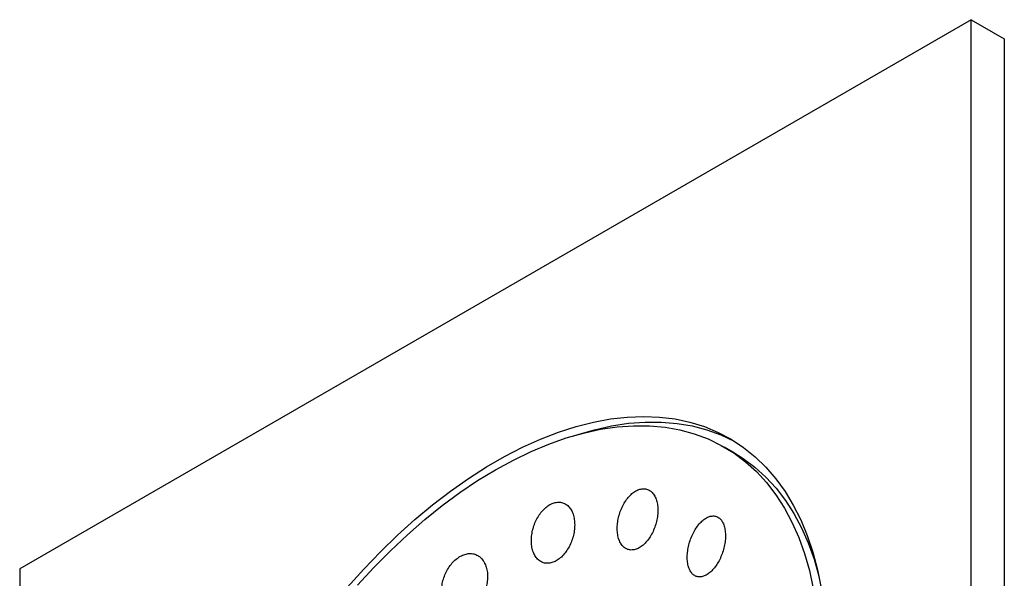
# Model space of a CAD drawing. Units: millimetres. Extents: x 5 to 995, y 5 to 995.
# Drawn here: x 729 to 874, y 241 to 323 of the extents above; entities that cross this region are included whole.
import ezdxf

# ---------------------------------------------------------------- set-up
doc = ezdxf.new("R2010")
doc.units = ezdxf.units.MM

msp = doc.modelspace()

# ---------------------------------------------------------------- linework, layer by layer
at = {"color": 7, "linetype": 'Continuous', "lineweight": 25}
for p, q in [((869.44, 323.28), (728.72, 242.05)), ((869.44, 160.79), (869.44, 323.28)), ((869.44, 323.28), (874.32, 320.46)), ((874.32, 320.46), (874.32, 157.97)), ((834.34, 259.23), (832.93, 260.05)), ((728.72, 242.05), (728.72, 79.56))]:
    msp.add_line(p, q, dxfattribs=at)
at = {"color": 7, "linetype": 'Continuous', "lineweight": 25, "flags": 128}
for points in [[(777.16, 239.29), (779.59, 241.99), (782.07, 244.57), (784.6, 247.03), (787.17, 249.35), (789.78, 251.52), (792.42, 253.55), (795.07, 255.42), (797.74, 257.13), (800.42, 258.67), (803.09, 260.05), (805.74, 261.24), (808.38, 262.26), (810.99, 263.1), (813.56, 263.75), (816.09, 264.22), (818.57, 264.5), (821, 264.59), (823.35, 264.49), (825.64, 264.21), (827.84, 263.74), (829.96, 263.08), (831.99, 262.23), (833.92, 261.21), (835.74, 260.01), (837.46, 258.63), (839.06, 257.08), (840.54, 255.37), (841.9, 253.49), (843.12, 251.46), (844.22, 249.28), (845.19, 246.96), (846.01, 244.5), (846.7, 241.91), (847.24, 239.2)], [(810.64, 261.74), (811.1, 261.89), (813.7, 262.63), (816.25, 263.19), (818.76, 263.57), (821.21, 263.75), (823.6, 263.75), (825.92, 263.56), (828.16, 263.18), (830.33, 262.61), (832.4, 261.86), (834.38, 260.93)], [(799.08, 256.7), (801.72, 258.14), (804.35, 259.4), (806.96, 260.49), (809.55, 261.4), (812.11, 262.13), (814.62, 262.68), (817.09, 263.03), (819.51, 263.21), (821.86, 263.19), (824.15, 262.98), (826.36, 262.59), (828.48, 262.02), (830.52, 261.25), (832.46, 260.31), (834.3, 259.19), (836.03, 257.89), (837.65, 256.42), (839.16, 254.79), (840.54, 252.99), (841.79, 251.04), (842.92, 248.93), (843.91, 246.68), (844.77, 244.3), (845.49, 241.78), (846.06, 239.14)], [(834.34, 259.23), (835.71, 258.37), (837.45, 257.08), (839.07, 255.61), (840.57, 253.97), (841.95, 252.17), (843.21, 250.22), (844.33, 248.12), (845.33, 245.87), (846.18, 243.48), (846.9, 240.96), (846.95, 240.78)], [(778.65, 239.62), (781.07, 242.24), (783.54, 244.73), (786.05, 247.09), (788.61, 249.32), (791.2, 251.4), (793.81, 253.32), (796.44, 255.09), (799.08, 256.7)]]:
    msp.add_lwpolyline(points, dxfattribs=at)
at = {"color": 7, "linetype": 'Continuous', "lineweight": 25}
for points, knots in [([(817.62, 250.73), (817.5, 250.45), (817.41, 250.16), (817.25, 249.58), (817.19, 249.28), (817.11, 248.69), (817.09, 248.4), (817.08, 247.84), (817.09, 247.56), (817.16, 247.03), (817.21, 246.78), (817.35, 246.32), (817.44, 246.1), (817.65, 245.72), (817.78, 245.55), (818.05, 245.25), (818.2, 245.13), (818.52, 244.95), (818.7, 244.89), (819.06, 244.82), (819.25, 244.82), (819.64, 244.87), (819.84, 244.92), (820.23, 245.09), (820.43, 245.2), (820.82, 245.47), (821.01, 245.64), (821.37, 246.01), (821.55, 246.22), (821.88, 246.67), (822.03, 246.92), (822.31, 247.43), (822.44, 247.71), (822.66, 248.27), (822.76, 248.55), (822.92, 249.14), (822.98, 249.44), (823.06, 250.02), (823.08, 250.31), (823.09, 250.89), (823.08, 251.16), (823.01, 251.68), (822.96, 251.94), (822.82, 252.4), (822.73, 252.62), (822.52, 253), (822.39, 253.17), (822.12, 253.46), (821.97, 253.58), (821.65, 253.77), (821.47, 253.83), (821.11, 253.9), (820.92, 253.9), (820.53, 253.85), (820.34, 253.8), (819.94, 253.63), (819.74, 253.52), (819.35, 253.25), (819.16, 253.09), (818.8, 252.71), (818.62, 252.5), (818.29, 252.05), (818.14, 251.81), (817.86, 251.29), (817.73, 251.01), (817.62, 250.73)], [0, 0, 0, 0, 0.03125, 0.03125, 0.0625, 0.0625, 0.09375, 0.09375, 0.125, 0.125, 0.15625, 0.15625, 0.1875, 0.1875, 0.21875, 0.21875, 0.25, 0.25, 0.28125, 0.28125, 0.3125, 0.3125, 0.34375, 0.34375, 0.375, 0.375, 0.40625, 0.40625, 0.4375, 0.4375, 0.46875, 0.46875, 0.5, 0.5, 0.53125, 0.53125, 0.5625, 0.5625, 0.59375, 0.59375, 0.625, 0.625, 0.65625, 0.65625, 0.6875, 0.6875, 0.71875, 0.71875, 0.75, 0.75, 0.78125, 0.78125, 0.8125, 0.8125, 0.84375, 0.84375, 0.875, 0.875, 0.90625, 0.90625, 0.9375, 0.9375, 0.96875, 0.96875, 1, 1, 1, 1]), ([(804.92, 248.83), (804.81, 248.55), (804.71, 248.26), (804.55, 247.68), (804.49, 247.39), (804.41, 246.8), (804.39, 246.51), (804.38, 245.94), (804.4, 245.66), (804.48, 245.14), (804.54, 244.89), (804.7, 244.42), (804.8, 244.2), (805.03, 243.81), (805.16, 243.63), (805.45, 243.33), (805.62, 243.21), (805.96, 243.01), (806.15, 242.94), (806.54, 242.86), (806.74, 242.85), (807.15, 242.89), (807.37, 242.94), (807.79, 243.09), (808, 243.19), (808.41, 243.46), (808.62, 243.61), (809.01, 243.97), (809.19, 244.18), (809.55, 244.63), (809.71, 244.87), (810, 245.38), (810.14, 245.65), (810.37, 246.21), (810.47, 246.5), (810.63, 247.08), (810.69, 247.38), (810.77, 247.96), (810.79, 248.25), (810.79, 248.83), (810.77, 249.1), (810.7, 249.63), (810.64, 249.88), (810.48, 250.35), (810.38, 250.57), (810.15, 250.96), (810.02, 251.13), (809.72, 251.43), (809.56, 251.56), (809.22, 251.75), (809.03, 251.82), (808.64, 251.9), (808.44, 251.92), (808.02, 251.88), (807.81, 251.83), (807.39, 251.68), (807.18, 251.58), (806.76, 251.31), (806.56, 251.16), (806.17, 250.79), (805.98, 250.59), (805.46, 249.92), (805.16, 249.4), (804.92, 248.83)], [0, 0, 0, 0, 0.03125, 0.03125, 0.0625, 0.0625, 0.09375, 0.09375, 0.125, 0.125, 0.15625, 0.15625, 0.1875, 0.1875, 0.21875, 0.21875, 0.25, 0.25, 0.28125, 0.28125, 0.3125, 0.3125, 0.34375, 0.34375, 0.375, 0.375, 0.40625, 0.40625, 0.4375, 0.4375, 0.46875, 0.46875, 0.5, 0.5, 0.53125, 0.53125, 0.5625, 0.5625, 0.59375, 0.59375, 0.625, 0.625, 0.65625, 0.65625, 0.6875, 0.6875, 0.71875, 0.71875, 0.75, 0.75, 0.78125, 0.78125, 0.8125, 0.8125, 0.84375, 0.84375, 0.875, 0.875, 0.90625, 0.90625, 0.9375, 0.9375, 1, 1, 1, 1]), ([(828.01, 246.65), (827.9, 246.37), (827.8, 246.08), (827.64, 245.5), (827.58, 245.21), (827.48, 244.62), (827.45, 244.33), (827.42, 243.77), (827.43, 243.49), (827.48, 242.97), (827.52, 242.73), (827.64, 242.27), (827.72, 242.06), (827.9, 241.68), (828.01, 241.52), (828.26, 241.23), (828.39, 241.12), (828.69, 240.95), (828.85, 240.89), (829.19, 240.84), (829.36, 240.84), (829.72, 240.9), (829.91, 240.96), (830.28, 241.14), (830.46, 241.25), (830.83, 241.53), (831.01, 241.7), (831.36, 242.07), (831.53, 242.29), (831.85, 242.74), (831.99, 242.98), (832.27, 243.5), (832.4, 243.78), (832.62, 244.34), (832.72, 244.62), (832.88, 245.21), (832.95, 245.5), (833.04, 246.09), (833.07, 246.37), (833.1, 246.94), (833.09, 247.22), (833.04, 247.73), (833, 247.98), (832.88, 248.44), (832.81, 248.65), (832.62, 249.03), (832.51, 249.2), (832.26, 249.48), (832.13, 249.59), (831.83, 249.76), (831.67, 249.82), (831.34, 249.87), (831.16, 249.87), (830.8, 249.81), (830.62, 249.75), (830.25, 249.58), (830.06, 249.46), (829.69, 249.18), (829.51, 249.02), (829.16, 248.64), (829, 248.43), (828.68, 247.98), (828.53, 247.73), (828.25, 247.21), (828.13, 246.94), (828.01, 246.65)], [0, 0, 0, 0, 0.03125, 0.03125, 0.0625, 0.0625, 0.09375, 0.09375, 0.125, 0.125, 0.15625, 0.15625, 0.1875, 0.1875, 0.21875, 0.21875, 0.25, 0.25, 0.28125, 0.28125, 0.3125, 0.3125, 0.34375, 0.34375, 0.375, 0.375, 0.40625, 0.40625, 0.4375, 0.4375, 0.46875, 0.46875, 0.5, 0.5, 0.53125, 0.53125, 0.5625, 0.5625, 0.59375, 0.59375, 0.625, 0.625, 0.65625, 0.65625, 0.6875, 0.6875, 0.71875, 0.71875, 0.75, 0.75, 0.78125, 0.78125, 0.8125, 0.8125, 0.84375, 0.84375, 0.875, 0.875, 0.90625, 0.90625, 0.9375, 0.9375, 0.96875, 0.96875, 1, 1, 1, 1]), ([(791.69, 241.36), (791.56, 241.08), (791.46, 240.8), (791.28, 240.22), (791.22, 239.93), (791.12, 239.34), (791.1, 239.06), (791.1, 238.49), (791.12, 238.21), (791.2, 237.69), (791.26, 237.44), (791.42, 236.96), (791.52, 236.75), (791.76, 236.35), (791.9, 236.17), (792.21, 235.87), (792.38, 235.74), (792.74, 235.53), (792.94, 235.46), (793.35, 235.36), (793.56, 235.35), (793.99, 235.37), (794.22, 235.41), (794.66, 235.54), (794.89, 235.64), (795.33, 235.88), (795.55, 236.03), (795.96, 236.38), (796.16, 236.58), (796.54, 237.01), (796.72, 237.25), (797.04, 237.75), (797.18, 238.02), (797.43, 238.57), (797.54, 238.85), (797.72, 239.43), (797.78, 239.72), (797.87, 240.3), (797.9, 240.59), (797.9, 241.16), (797.89, 241.44), (797.81, 241.96), (797.74, 242.22), (797.58, 242.69), (797.48, 242.91), (797.24, 243.3), (797.1, 243.48), (796.79, 243.79), (796.63, 243.91), (796.26, 244.12), (796.06, 244.2), (795.66, 244.29), (795.44, 244.31), (795, 244.29), (794.78, 244.25), (794.34, 244.12), (794.11, 244.02), (793.67, 243.77), (793.45, 243.62), (793.04, 243.28), (792.83, 243.08), (792.27, 242.43), (791.94, 241.92), (791.69, 241.36)], [0, 0, 0, 0, 0.03125, 0.03125, 0.0625, 0.0625, 0.09375, 0.09375, 0.125, 0.125, 0.15625, 0.15625, 0.1875, 0.1875, 0.21875, 0.21875, 0.25, 0.25, 0.28125, 0.28125, 0.3125, 0.3125, 0.34375, 0.34375, 0.375, 0.375, 0.40625, 0.40625, 0.4375, 0.4375, 0.46875, 0.46875, 0.5, 0.5, 0.53125, 0.53125, 0.5625, 0.5625, 0.59375, 0.59375, 0.625, 0.625, 0.65625, 0.65625, 0.6875, 0.6875, 0.71875, 0.71875, 0.75, 0.75, 0.78125, 0.78125, 0.8125, 0.8125, 0.84375, 0.84375, 0.875, 0.875, 0.90625, 0.90625, 0.9375, 0.9375, 1, 1, 1, 1])]:
    msp.add_open_spline(points, degree=3, knots=knots, dxfattribs=at)

doc.saveas('drawing.dxf')
